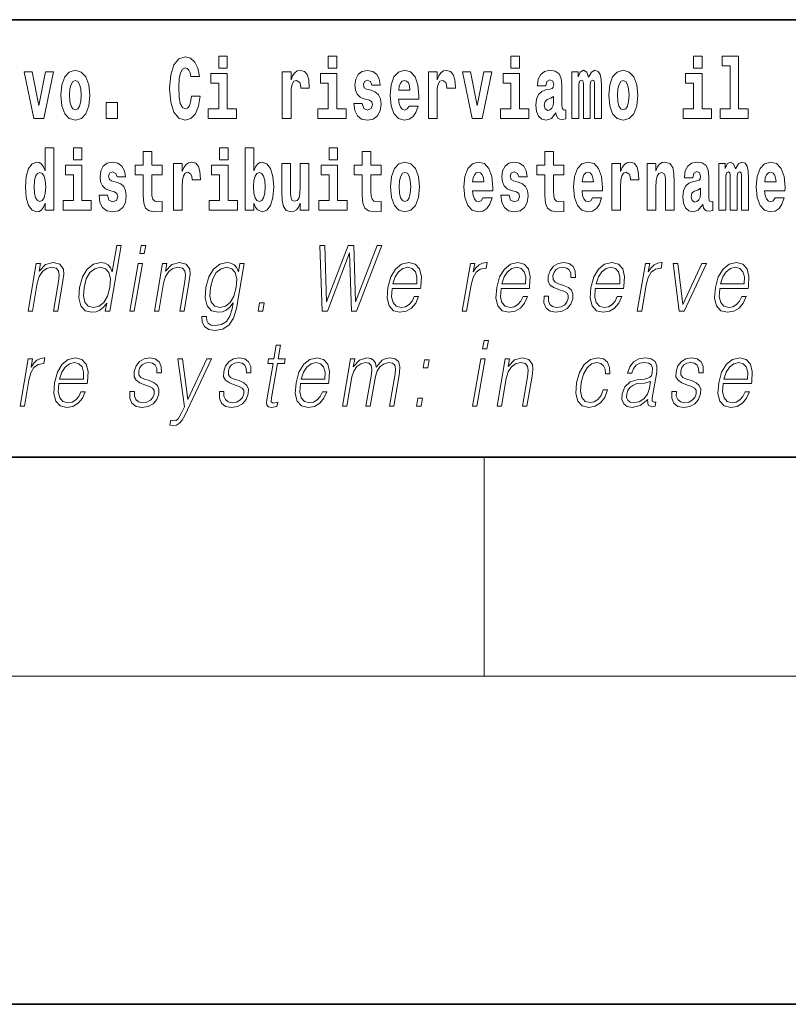
# Model space of a CAD drawing. Extents: x 0 to 210, y 0 to 297.
# Drawn here: x 102 to 116, y 0 to 18 of the extents above; entities that cross this region are included whole.
import ezdxf

# ---------------------------------------------------------------- set-up
doc = ezdxf.new("R2010")
doc.units = 0

msp = doc.modelspace()

# ---------------------------------------------------------------- linework, layer by layer
at = {"color": 7, "lineweight": 35}
for p, q in [((147.812393, 18), (71, 18)), ((20, 10), (200, 10)), ((20, 10), (200, 10)), ((0, 0), (210, 0))]:
    msp.add_line(p, q, dxfattribs=at)
at = {"color": 7, "lineweight": 13}
for p, q in [((110, 10), (110, 6)), ((204, 6), (16, 6))]:
    msp.add_line(p, q, dxfattribs=at)
for points in [[(104.643845, 16.602425), (104.630524, 16.500984), (104.607224, 16.428074), (104.573944, 16.383692), (104.532883, 16.369427), (104.478523, 16.393204), (104.44191, 16.467699), (104.419724, 16.59133), (104.413055, 16.764095), (104.419724, 16.917843), (104.443016, 17.028793), (104.47963, 17.095364), (104.53067, 17.117554), (104.567284, 17.106459), (104.597244, 17.077929), (104.619431, 17.028793), (104.63385, 16.962223), (104.793625, 16.962223), (104.763664, 17.111214), (104.707077, 17.225336), (104.627197, 17.298246), (104.531784, 17.323606), (104.414169, 17.283981), (104.324295, 17.173031), (104.266602, 16.990753), (104.246635, 16.74349), (104.266602, 16.494644), (104.324295, 16.312366), (104.414169, 16.201416), (104.531784, 16.163376), (104.636078, 16.193491), (104.719284, 16.279081), (104.776978, 16.416979), (104.805832, 16.602425)], [(105.14312, 17.331532), (105.14312, 17.115969), (105.299561, 17.115969), (105.299561, 17.331532)], [(107.146896, 17.331532), (107.146896, 17.115969), (107.303345, 17.115969), (107.303345, 17.331532)], [(110.486534, 17.331532), (110.486534, 17.115969), (110.642975, 17.115969), (110.642975, 17.331532)], [(113.826172, 17.331532), (113.826172, 17.115969), (113.982605, 17.115969), (113.982605, 17.331532)], [(114.349854, 17.154009), (114.494095, 17.154009), (114.494095, 16.369427), (114.311028, 16.369427), (114.311028, 16.193491), (114.828056, 16.193491), (114.828056, 16.369427), (114.650536, 16.369427), (114.650536, 17.331532), (114.349854, 17.331532)], [(101.584915, 17.044643), (101.76355, 16.193491), (101.946617, 16.193491), (102.123032, 17.044643), (101.975464, 17.044643), (101.85675, 16.432829), (101.733589, 17.044643)], [(102.258392, 16.618275), (102.276138, 16.423319), (102.328293, 16.280666), (102.411499, 16.193491), (102.522453, 16.163376), (102.632294, 16.193491), (102.715508, 16.280666), (102.767654, 16.423319), (102.786514, 16.618275), (102.767654, 16.811647), (102.715508, 16.955883), (102.63118, 17.043058), (102.521347, 17.074759), (102.411499, 17.043058), (102.328293, 16.955883), (102.276138, 16.811647)], [(105.470428, 16.369427), (105.299561, 16.369427), (105.299561, 17.016113), (104.998886, 17.016113), (104.998886, 16.838593), (105.14312, 16.838593), (105.14312, 16.369427), (104.9534, 16.369427), (104.9534, 16.193491), (105.470428, 16.193491)], [(106.305893, 17.044643), (106.305893, 16.193491), (106.46566, 16.193491), (106.46566, 16.6262), (106.468987, 16.74032), (106.485626, 16.822742), (106.516693, 16.873463), (106.567734, 16.890898), (106.624321, 16.854443), (106.639854, 16.811647), (106.645401, 16.753), (106.645401, 16.748245), (106.799622, 16.748245), (106.799622, 16.76251), (106.789635, 16.898823), (106.760788, 16.995508), (106.710861, 17.052568), (106.638748, 17.073174), (106.581047, 17.062078), (106.534454, 17.030378), (106.495621, 16.976488), (106.46566, 16.900408), (106.46566, 17.044643)], [(107.474205, 16.369427), (107.303345, 16.369427), (107.303345, 17.016113), (107.002663, 17.016113), (107.002663, 16.838593), (107.146896, 16.838593), (107.146896, 16.369427), (106.957176, 16.369427), (106.957176, 16.193491), (107.474205, 16.193491)], [(107.899155, 16.531099), (107.942421, 16.500984), (107.957954, 16.443924), (107.933548, 16.374182), (107.862534, 16.347237), (107.794861, 16.378937), (107.768227, 16.467699), (107.61734, 16.467699), (107.632866, 16.337727), (107.680573, 16.241041), (107.757133, 16.183981), (107.861427, 16.163376), (107.969048, 16.183981), (108.047821, 16.241041), (108.096642, 16.332972), (108.113281, 16.456604), (108.101082, 16.551704), (108.067795, 16.624615), (108.011215, 16.67692), (107.931328, 16.70862), (107.844788, 16.729225), (107.803734, 16.75617), (107.7882, 16.813232), (107.80706, 16.868708), (107.859207, 16.892483), (107.920227, 16.867123), (107.944641, 16.805307), (108.096642, 16.805307), (108.096642, 16.808477), (108.080002, 16.916258), (108.033401, 17.000263), (107.959061, 17.054153), (107.861427, 17.073174), (107.763794, 17.054153), (107.69278, 16.998678), (107.648399, 16.913088), (107.633972, 16.802137), (107.645073, 16.710205), (107.67836, 16.637295), (107.731613, 16.58499), (107.80484, 16.554874)], [(108.623657, 16.421734), (108.590378, 16.367842), (108.542664, 16.348822), (108.500504, 16.361502), (108.467224, 16.399544), (108.44281, 16.462944), (108.431717, 16.550119), (108.803406, 16.550119), (108.804512, 16.60718), (108.786758, 16.808477), (108.734612, 16.955883), (108.651398, 17.044643), (108.538231, 17.074759), (108.430603, 17.043058), (108.347397, 16.954298), (108.294136, 16.810062), (108.276382, 16.61986), (108.294136, 16.426489), (108.347397, 16.282251), (108.428391, 16.193491), (108.534897, 16.163376), (108.623657, 16.179226), (108.694672, 16.225191), (108.749039, 16.304441), (108.790085, 16.421734)], [(108.9776, 17.044643), (108.9776, 16.193491), (109.137367, 16.193491), (109.137367, 16.6262), (109.140694, 16.74032), (109.157333, 16.822742), (109.1884, 16.873463), (109.239441, 16.890898), (109.296028, 16.854443), (109.311562, 16.811647), (109.317108, 16.753), (109.317108, 16.748245), (109.471329, 16.748245), (109.471329, 16.76251), (109.461342, 16.898823), (109.432495, 16.995508), (109.382568, 17.052568), (109.310455, 17.073174), (109.252754, 17.062078), (109.206161, 17.030378), (109.167328, 16.976488), (109.137367, 16.900408), (109.137367, 17.044643)], [(109.600037, 17.044643), (109.778664, 16.193491), (109.961731, 16.193491), (110.138145, 17.044643), (109.990585, 17.044643), (109.871864, 16.432829), (109.748703, 17.044643)], [(110.813843, 16.369427), (110.642975, 16.369427), (110.642975, 17.016113), (110.3423, 17.016113), (110.3423, 16.838593), (110.486534, 16.838593), (110.486534, 16.369427), (110.296814, 16.369427), (110.296814, 16.193491), (110.813843, 16.193491)], [(111.124504, 16.787872), (111.142258, 16.870293), (111.198837, 16.898823), (111.250992, 16.876633), (111.268738, 16.813232), (111.262085, 16.764095), (111.239899, 16.74032), (111.199951, 16.73081), (111.137817, 16.7213), (111.053497, 16.6896), (110.992477, 16.630955), (110.955856, 16.546949), (110.943649, 16.437584), (110.955856, 16.323462), (110.992477, 16.236286), (111.051277, 16.183981), (111.131165, 16.163376), (111.226578, 16.196661), (111.309792, 16.296516), (111.321999, 16.239456), (111.345299, 16.201416), (111.378586, 16.182396), (111.426292, 16.174471), (111.489532, 16.187151), (111.489532, 16.351992), (111.462906, 16.347237), (111.427399, 16.367842), (111.420746, 16.432829), (111.420746, 16.810062), (111.407425, 16.925768), (111.367493, 17.008188), (111.297592, 17.057323), (111.198837, 17.074759), (111.103424, 17.054153), (111.03241, 16.998678), (110.986923, 16.911503), (110.972504, 16.800552), (110.972504, 16.787872)], [(112.017662, 16.824327), (112.017662, 16.193491), (112.14415, 16.193491), (112.14415, 16.781532), (112.138596, 16.905163), (112.12085, 16.997093), (112.084229, 17.054153), (112.023209, 17.074759), (111.959969, 17.043058), (111.907822, 16.951128), (111.872314, 17.041473), (111.811295, 17.074759), (111.755814, 17.043058), (111.71698, 16.954298), (111.71698, 17.044643), (111.602707, 17.044643), (111.602707, 16.193491), (111.728081, 16.193491), (111.728081, 16.817987), (111.74028, 16.875048), (111.775787, 16.895653), (111.802414, 16.879803), (111.811295, 16.835423), (111.811295, 16.193491), (111.935562, 16.193491), (111.935562, 16.817987), (111.947762, 16.875048), (111.983269, 16.895653), (112.008789, 16.879803), (112.017662, 16.835423)], [(112.27729, 16.618275), (112.295044, 16.423319), (112.347183, 16.280666), (112.430405, 16.193491), (112.541351, 16.163376), (112.651199, 16.193491), (112.734406, 16.280666), (112.786552, 16.423319), (112.80542, 16.618275), (112.786552, 16.811647), (112.734406, 16.955883), (112.650085, 17.043058), (112.540237, 17.074759), (112.430405, 17.043058), (112.347183, 16.955883), (112.295044, 16.811647)], [(114.153473, 16.369427), (113.982605, 16.369427), (113.982605, 17.016113), (113.681931, 17.016113), (113.681931, 16.838593), (113.826172, 16.838593), (113.826172, 16.369427), (113.636444, 16.369427), (113.636444, 16.193491), (114.153473, 16.193491)], [(102.522453, 16.886143), (102.566833, 16.868708), (102.600121, 16.817987), (102.620087, 16.73398), (102.627853, 16.61986), (102.620087, 16.504154), (102.600121, 16.420149), (102.566833, 16.369427), (102.522453, 16.353577), (102.476959, 16.369427), (102.44368, 16.421734), (102.423706, 16.507324), (102.417053, 16.6262), (102.423706, 16.73715), (102.444786, 16.817987), (102.478073, 16.868708)], [(108.641418, 16.713375), (108.435043, 16.713375), (108.443924, 16.786285), (108.467224, 16.841763), (108.499397, 16.876633), (108.538231, 16.889313), (108.579285, 16.876633), (108.611458, 16.843348), (108.631424, 16.787872)], [(112.541351, 16.886143), (112.585732, 16.868708), (112.619019, 16.817987), (112.638992, 16.73398), (112.646759, 16.61986), (112.638992, 16.504154), (112.619019, 16.420149), (112.585732, 16.369427), (112.541351, 16.353577), (112.495865, 16.369427), (112.462578, 16.421734), (112.442604, 16.507324), (112.435944, 16.6262), (112.442604, 16.73715), (112.463684, 16.817987), (112.496971, 16.868708)], [(111.266525, 16.497814), (111.257645, 16.432829), (111.234344, 16.383692), (111.199951, 16.351992), (111.158905, 16.342482), (111.113411, 16.369427), (111.096771, 16.439169), (111.110077, 16.507324), (111.150024, 16.543779), (111.217705, 16.562799), (111.266525, 16.596085)], [(103.088303, 16.485134), (103.088303, 16.193491), (103.29245, 16.193491), (103.29245, 16.485134)], [(101.972031, 14.648399), (101.972031, 14.516844), (102.130692, 14.516844), (102.130692, 15.654884), (101.972031, 15.654884), (101.972031, 15.238026), (101.93985, 15.309351), (101.90435, 15.360071), (101.86441, 15.388601), (101.81781, 15.398111), (101.733482, 15.366411), (101.666916, 15.277651), (101.623642, 15.134999), (101.608109, 14.943213), (101.623642, 14.749841), (101.666916, 14.605604), (101.733482, 14.516844), (101.81781, 14.486729), (101.865517, 14.496239), (101.905457, 14.524769), (101.93985, 14.575489)], [(102.486839, 15.654884), (102.486839, 15.439322), (102.64328, 15.439322), (102.64328, 15.654884)], [(104.107834, 15.339466), (103.918106, 15.339466), (103.918106, 15.588314), (103.761673, 15.588314), (103.761673, 15.339466), (103.612991, 15.339466), (103.612991, 15.161944), (103.761673, 15.161944), (103.761673, 14.783126), (103.771652, 14.646815), (103.807159, 14.554884), (103.87484, 14.504164), (103.981354, 14.486729), (104.107834, 14.494654), (104.107834, 14.675345), (104.034607, 14.669005), (103.974701, 14.681685), (103.939194, 14.719726), (103.922546, 14.781541), (103.918106, 14.863962), (103.918106, 15.161944), (104.107834, 15.161944)], [(105.158546, 15.654884), (105.158546, 15.439322), (105.314987, 15.439322), (105.314987, 15.654884)], [(105.628983, 15.654884), (105.628983, 14.516844), (105.787643, 14.516844), (105.787643, 14.6484), (105.81871, 14.575489), (105.853104, 14.524769), (105.941864, 14.486729), (106.025078, 14.516844), (106.091644, 14.605605), (106.134918, 14.749841), (106.151566, 14.943213), (106.134918, 15.134999), (106.091644, 15.277651), (106.025078, 15.366411), (105.941864, 15.398112), (105.893044, 15.388602), (105.853104, 15.360071), (105.81871, 15.309351), (105.787643, 15.238026), (105.787643, 15.654884)], [(107.162323, 15.654884), (107.162323, 15.439322), (107.318771, 15.439322), (107.318771, 15.654884)], [(108.115402, 15.339467), (107.925674, 15.339466), (107.925674, 15.588314), (107.769226, 15.588314), (107.769226, 15.339466), (107.62056, 15.339466), (107.62056, 15.161945), (107.769226, 15.161945), (107.769226, 14.783127), (107.779221, 14.646815), (107.81472, 14.554885), (107.882401, 14.504164), (107.988914, 14.486729), (108.115402, 14.494654), (108.115402, 14.675345), (108.042175, 14.669005), (107.982254, 14.681685), (107.946754, 14.719726), (107.930115, 14.781542), (107.925674, 14.863962), (107.925674, 15.161945), (108.115402, 15.161945)], [(111.455032, 15.339467), (111.265305, 15.339467), (111.265305, 15.588314), (111.108864, 15.588314), (111.108864, 15.339467), (110.96019, 15.339467), (110.96019, 15.161945), (111.108864, 15.161945), (111.108864, 14.783127), (111.118851, 14.646815), (111.154358, 14.554885), (111.222031, 14.504165), (111.328552, 14.486729), (111.455032, 14.494655), (111.455032, 14.675345), (111.381805, 14.669005), (111.321892, 14.681686), (111.286392, 14.719727), (111.269745, 14.781542), (111.265305, 14.863962), (111.265305, 15.161945), (111.455032, 15.161945)], [(102.814148, 14.69278), (102.64328, 14.69278), (102.64328, 15.339466), (102.342606, 15.339466), (102.342606, 15.161944), (102.486839, 15.161944), (102.486839, 14.69278), (102.297119, 14.69278), (102.297119, 14.516844), (102.814148, 14.516844)], [(103.23909, 14.854452), (103.282364, 14.824336), (103.297897, 14.767276), (103.273483, 14.697536), (103.202477, 14.67059), (103.134796, 14.702291), (103.10817, 14.791051), (102.957275, 14.791051), (102.972809, 14.66108), (103.020515, 14.564394), (103.097076, 14.507334), (103.20137, 14.486729), (103.30899, 14.507334), (103.387764, 14.564394), (103.436584, 14.656325), (103.453224, 14.779956), (103.441025, 14.875057), (103.40773, 14.947968), (103.351151, 15.000273), (103.271263, 15.031974), (103.184723, 15.052579), (103.143669, 15.079524), (103.128136, 15.136584), (103.147003, 15.19206), (103.199142, 15.215836), (103.26017, 15.190475), (103.284576, 15.128659), (103.436584, 15.128659), (103.436584, 15.131829), (103.419937, 15.239611), (103.373337, 15.323616), (103.299004, 15.377506), (103.20137, 15.396526), (103.103729, 15.377506), (103.032722, 15.322031), (102.988342, 15.236441), (102.973915, 15.125489), (102.985016, 15.033558), (103.018295, 14.960648), (103.071556, 14.908342), (103.144783, 14.878227)], [(104.317535, 15.367996), (104.317535, 14.516844), (104.47731, 14.516844), (104.47731, 14.949553), (104.480637, 15.063674), (104.497276, 15.146094), (104.528343, 15.196815), (104.579376, 15.214251), (104.635971, 15.177794), (104.651505, 15.134999), (104.657043, 15.076354), (104.657043, 15.071599), (104.811264, 15.071599), (104.811264, 15.085864), (104.801285, 15.222176), (104.77243, 15.318861), (104.722504, 15.375921), (104.650391, 15.396527), (104.592697, 15.385431), (104.546097, 15.353731), (104.507263, 15.299841), (104.47731, 15.223761), (104.47731, 15.367996)], [(105.485855, 14.69278), (105.314987, 14.69278), (105.314987, 15.339466), (105.014313, 15.339466), (105.014313, 15.161944), (105.158546, 15.161944), (105.158546, 14.69278), (104.968826, 14.69278), (104.968826, 14.516844), (105.485855, 14.516844)], [(106.793968, 14.516844), (106.793968, 15.367997), (106.635307, 15.367997), (106.635307, 14.944798), (106.629761, 14.827507), (106.613113, 14.745086), (106.580948, 14.695951), (106.53212, 14.6801), (106.488853, 14.694366), (106.46666, 14.738746), (106.458893, 14.810072), (106.457787, 14.906757), (106.457787, 15.367996), (106.299126, 15.367996), (106.299126, 14.851282), (106.303566, 14.697536), (106.32576, 14.583415), (106.376793, 14.513674), (106.468887, 14.488314), (106.522141, 14.497824), (106.566513, 14.524769), (106.603134, 14.573905), (106.635307, 14.646815), (106.635307, 14.516844)], [(107.489632, 14.69278), (107.318771, 14.69278), (107.318771, 15.339466), (107.018089, 15.339466), (107.018089, 15.161945), (107.162323, 15.161945), (107.162323, 14.69278), (106.972603, 14.69278), (106.972603, 14.516844), (107.489632, 14.516844)], [(108.285156, 14.941628), (108.302902, 14.746672), (108.355057, 14.60402), (108.438263, 14.516844), (108.549217, 14.486729), (108.659058, 14.516844), (108.742271, 14.60402), (108.794418, 14.746672), (108.813278, 14.941628), (108.794418, 15.135), (108.742271, 15.279236), (108.657951, 15.366412), (108.548111, 15.398112), (108.438263, 15.366412), (108.355057, 15.279236), (108.302902, 15.135)], [(109.974945, 14.745087), (109.941658, 14.691195), (109.893951, 14.672175), (109.851791, 14.684855), (109.818497, 14.722897), (109.79409, 14.786297), (109.782997, 14.873472), (110.154678, 14.873472), (110.155792, 14.930533), (110.138039, 15.13183), (110.085892, 15.279236), (110.002686, 15.367997), (109.889511, 15.398112), (109.781891, 15.366412), (109.698669, 15.277651), (109.645416, 15.133415), (109.62767, 14.943213), (109.645416, 14.749842), (109.698669, 14.605605), (109.779663, 14.516845), (109.886185, 14.486729), (109.974945, 14.502579), (110.045952, 14.548545), (110.100311, 14.627795), (110.141373, 14.745087)], [(110.586288, 14.854452), (110.629555, 14.824337), (110.645088, 14.767277), (110.620682, 14.697536), (110.549667, 14.67059), (110.481995, 14.702291), (110.45536, 14.791052), (110.304474, 14.791052), (110.32, 14.66108), (110.367706, 14.564395), (110.444267, 14.507335), (110.548561, 14.486729), (110.656181, 14.507335), (110.734955, 14.564395), (110.783775, 14.656325), (110.800415, 14.779957), (110.788216, 14.875057), (110.754929, 14.947968), (110.698349, 15.000274), (110.618462, 15.031974), (110.531921, 15.052579), (110.490868, 15.079524), (110.475334, 15.136585), (110.494194, 15.19206), (110.546341, 15.215836), (110.607361, 15.190475), (110.631775, 15.12866), (110.783775, 15.12866), (110.783775, 15.13183), (110.767136, 15.239611), (110.720535, 15.323617), (110.646194, 15.377507), (110.548561, 15.396527), (110.450928, 15.377507), (110.379913, 15.322032), (110.335533, 15.236441), (110.321106, 15.12549), (110.332207, 15.033559), (110.365494, 14.960649), (110.418747, 14.908343), (110.491974, 14.878227)], [(111.978722, 14.745087), (111.945435, 14.691196), (111.897728, 14.672176), (111.855568, 14.684856), (111.822281, 14.722897), (111.797867, 14.786297), (111.786774, 14.873472), (112.158463, 14.873473), (112.159576, 14.930533), (112.141815, 15.13183), (112.089676, 15.279237), (112.006462, 15.367997), (111.893295, 15.398112), (111.785667, 15.366412), (111.702454, 15.277652), (111.6492, 15.133415), (111.631447, 14.943213), (111.6492, 14.749842), (111.702454, 14.605605), (111.783447, 14.516845), (111.889961, 14.48673), (111.978722, 14.50258), (112.049728, 14.548545), (112.104095, 14.627795), (112.145149, 14.745087)], [(112.332657, 15.367997), (112.332657, 14.516845), (112.492432, 14.516845), (112.492432, 14.949553), (112.495758, 15.063675), (112.512398, 15.146095), (112.543465, 15.196815), (112.594498, 15.214251), (112.651093, 15.177795), (112.666626, 15.135), (112.672165, 15.076355), (112.672165, 15.0716), (112.826385, 15.0716), (112.826385, 15.085865), (112.816406, 15.222176), (112.787552, 15.318862), (112.737625, 15.375922), (112.665512, 15.396527), (112.607819, 15.385432), (112.561218, 15.353732), (112.522385, 15.299842), (112.492432, 15.223761), (112.492432, 15.367997)], [(112.979507, 15.367997), (112.979507, 14.516845), (113.138168, 14.516845), (113.138168, 14.940043), (113.142601, 15.05575), (113.159241, 15.13817), (113.191422, 15.187305), (113.241348, 15.204741), (113.282402, 15.18889), (113.304596, 15.14768), (113.312363, 15.079525), (113.314575, 14.990764), (113.314575, 14.516845), (113.473236, 14.516845), (113.473236, 15.03356), (113.46769, 15.18572), (113.445496, 15.299842), (113.394463, 15.371167), (113.303482, 15.396527), (113.250229, 15.387017), (113.205841, 15.358487), (113.169235, 15.309352), (113.138168, 15.238026), (113.138168, 15.367997)], [(113.811638, 15.111225), (113.829391, 15.193645), (113.885971, 15.222176), (113.938126, 15.199986), (113.955872, 15.136585), (113.949219, 15.08745), (113.927032, 15.063675), (113.887085, 15.054165), (113.824951, 15.044655), (113.740631, 15.012954), (113.679611, 14.954309), (113.64299, 14.870303), (113.630783, 14.760937), (113.64299, 14.646816), (113.679611, 14.55964), (113.738411, 14.507335), (113.818298, 14.48673), (113.913712, 14.520015), (113.996925, 14.61987), (114.009132, 14.56281), (114.032433, 14.52477), (114.06572, 14.50575), (114.113426, 14.497825), (114.176666, 14.510505), (114.176666, 14.675346), (114.15004, 14.670591), (114.114532, 14.691196), (114.10788, 14.756182), (114.10788, 15.133415), (114.094559, 15.249122), (114.054626, 15.331542), (113.984726, 15.380677), (113.885971, 15.398112), (113.790558, 15.377507), (113.719543, 15.322032), (113.674057, 15.234856), (113.659637, 15.123905), (113.659637, 15.111225)], [(114.704796, 15.14768), (114.704796, 14.516845), (114.831284, 14.516845), (114.831284, 15.104885), (114.825729, 15.228517), (114.807983, 15.320447), (114.771362, 15.377507), (114.710342, 15.398112), (114.647102, 15.366412), (114.594955, 15.274482), (114.559448, 15.364827), (114.498428, 15.398112), (114.442947, 15.366412), (114.404114, 15.277652), (114.404114, 15.367997), (114.289841, 15.367997), (114.289841, 14.516845), (114.415215, 14.516845), (114.415215, 15.14134), (114.427414, 15.1984), (114.462921, 15.219006), (114.489548, 15.203156), (114.498428, 15.158775), (114.498428, 14.516845), (114.622696, 14.516845), (114.622696, 15.14134), (114.634895, 15.1984), (114.670403, 15.219006), (114.695923, 15.203156), (114.704796, 15.158775)], [(115.318359, 14.745087), (115.285072, 14.691196), (115.237366, 14.672176), (115.195206, 14.684856), (115.161911, 14.722897), (115.137505, 14.786297), (115.126411, 14.873473), (115.498093, 14.873473), (115.499207, 14.930533), (115.481453, 15.13183), (115.429306, 15.279237), (115.3461, 15.367997), (115.232925, 15.398113), (115.125305, 15.366412), (115.042084, 15.277652), (114.988831, 15.133415), (114.971085, 14.943213), (114.988831, 14.749842), (115.042084, 14.605605), (115.123077, 14.516845), (115.229599, 14.48673), (115.318359, 14.50258), (115.389366, 14.548545), (115.443726, 14.627796), (115.484787, 14.745087)], [(101.871063, 15.20791), (101.91655, 15.190475), (101.949837, 15.141339), (101.972031, 15.057334), (101.979797, 14.943213), (101.972031, 14.827506), (101.949837, 14.743501), (101.915443, 14.69278), (101.871063, 14.67693), (101.827789, 14.69278), (101.79451, 14.743501), (101.773422, 14.827506), (101.766769, 14.943213), (101.773422, 15.057333), (101.79451, 15.139754), (101.827789, 15.190475)], [(105.888611, 15.207911), (105.930771, 15.190475), (105.96405, 15.139754), (105.985138, 15.057334), (105.992905, 14.943213), (105.985138, 14.827507), (105.96405, 14.743501), (105.930771, 14.69278), (105.888611, 14.67693), (105.84201, 14.69278), (105.807617, 14.745086), (105.78653, 14.830677), (105.779877, 14.949553), (105.78653, 15.060504), (105.808716, 15.141339), (105.843117, 15.190475)], [(108.549217, 15.209496), (108.593597, 15.19206), (108.626884, 15.14134), (108.646851, 15.057334), (108.654617, 14.943213), (108.646851, 14.827507), (108.626884, 14.743502), (108.593597, 14.69278), (108.549217, 14.67693), (108.503723, 14.69278), (108.470444, 14.745087), (108.45047, 14.830677), (108.443817, 14.949553), (108.45047, 15.060504), (108.471558, 15.14134), (108.504837, 15.19206)], [(109.992691, 15.036729), (109.786324, 15.036729), (109.795197, 15.10964), (109.818497, 15.165115), (109.850677, 15.199986), (109.889511, 15.212666), (109.930557, 15.199986), (109.962738, 15.1667), (109.982712, 15.111225)], [(111.996475, 15.036729), (111.790108, 15.036729), (111.798981, 15.10964), (111.822281, 15.165115), (111.854462, 15.199986), (111.893295, 15.212666), (111.934341, 15.199986), (111.966522, 15.1667), (111.986488, 15.111225)], [(115.336105, 15.03673), (115.129738, 15.03673), (115.138611, 15.10964), (115.161911, 15.165115), (115.194092, 15.199986), (115.232925, 15.212667), (115.273972, 15.199986), (115.306152, 15.1667), (115.326126, 15.111225)], [(113.953659, 14.821167), (113.944778, 14.756182), (113.921478, 14.707047), (113.887085, 14.675346), (113.846039, 14.665836), (113.800545, 14.692781), (113.783905, 14.762522), (113.797211, 14.830677), (113.837158, 14.867133), (113.904839, 14.886153), (113.953659, 14.919438)], [(103.358765, 13.873855), (103.278648, 13.873855), (103.194603, 13.38985), (103.1633, 13.463284), (103.119453, 13.518361), (103.059532, 13.550072), (102.985458, 13.561754), (102.853104, 13.530044), (102.74028, 13.441587), (102.652603, 13.298055), (102.597908, 13.106122), (102.585648, 12.912519), (102.622437, 12.770656), (102.701584, 12.680531), (102.821877, 12.650489), (102.900009, 12.662172), (102.97065, 12.692214), (103.036003, 12.745621), (103.095779, 12.820725), (103.070274, 12.673855), (103.150383, 12.673855)], [(103.702271, 13.723646), (103.782387, 13.723646), (103.808472, 13.873855), (103.728363, 13.873855)], [(107.035614, 12.673855), (107.130417, 12.673855), (107.537247, 13.740336), (107.569687, 12.673855), (107.665825, 12.673855), (108.126556, 13.873855), (108.042435, 13.873855), (107.646446, 12.839085), (107.616508, 13.873855), (107.508362, 13.873855), (107.116379, 12.839085), (107.082436, 13.873855), (106.995651, 13.873855)], [(101.656563, 12.673855), (101.736671, 12.673855), (101.825356, 13.184565), (101.860909, 13.304731), (101.919571, 13.396525), (101.996185, 13.453271), (102.086456, 13.473299), (102.169006, 13.456609), (102.214012, 13.408208), (102.225464, 13.328096), (102.213768, 13.214606), (102.119873, 12.673855), (102.199982, 12.673855), (102.295914, 13.226289), (102.312775, 13.346456), (102.30497, 13.439919), (102.237549, 13.528375), (102.117836, 13.561754), (101.977364, 13.521699), (101.860359, 13.401532), (101.884415, 13.540058), (101.806976, 13.540058)], [(103.519981, 12.673855), (103.600098, 12.673855), (103.750504, 13.540058), (103.670395, 13.540058)], [(103.967018, 12.673855), (104.047127, 12.673855), (104.135811, 13.184565), (104.171371, 13.304731), (104.230034, 13.396525), (104.306648, 13.453271), (104.396912, 13.473299), (104.479462, 13.456609), (104.52446, 13.408208), (104.535927, 13.328096), (104.524231, 13.214606), (104.430328, 12.673855), (104.510437, 12.673855), (104.606369, 13.226289), (104.62323, 13.346456), (104.615425, 13.439919), (104.548004, 13.528375), (104.428291, 13.561754), (104.287819, 13.521699), (104.170815, 13.401532), (104.19487, 13.540058), (104.117432, 13.540058)], [(105.611252, 13.540058), (105.531143, 13.540058), (105.505066, 13.38985), (105.472702, 13.464953), (105.427238, 13.518361), (105.367325, 13.550072), (105.294579, 13.561754), (105.162231, 13.530044), (105.050446, 13.439919), (104.962769, 13.296386), (104.908363, 13.106122), (104.896111, 12.912519), (104.932892, 12.770656), (105.013382, 12.680531), (105.136337, 12.650489), (105.211807, 12.662172), (105.28244, 12.692214), (105.346466, 12.745621), (105.406525, 12.822394), (105.38797, 12.715579), (105.34877, 12.582061), (105.285233, 12.48526), (105.196304, 12.426846), (105.084679, 12.406817), (105.007935, 12.4185), (104.953644, 12.45188), (104.923912, 12.503618), (104.919769, 12.572046), (104.83699, 12.572046), (104.843048, 12.46857), (104.885223, 12.388458), (104.961685, 12.33672), (105.070656, 12.318361), (105.21682, 12.345065), (105.332672, 12.420169), (105.41716, 12.545343), (105.468666, 12.718918)], [(108.315582, 13.087763), (108.832306, 13.087763), (108.838104, 13.121142), (108.849197, 13.308069), (108.815842, 13.446595), (108.737152, 13.531713), (108.619537, 13.561754), (108.485847, 13.530044), (108.375687, 13.441587), (108.289062, 13.296386), (108.235413, 13.102784), (108.222107, 12.910851), (108.257553, 12.768987), (108.336998, 12.680531), (108.458618, 12.650489), (108.571877, 12.672186), (108.668518, 12.728931), (108.74588, 12.820725), (108.797455, 12.940892), (108.717346, 12.940892), (108.678528, 12.855774), (108.623451, 12.792353), (108.556412, 12.752297), (108.479324, 12.738945), (108.390961, 12.760642), (108.332085, 12.82907), (108.305237, 12.935885), (108.314713, 13.082756)], [(109.597092, 12.673855), (109.6772, 12.673855), (109.760666, 13.154523), (109.796921, 13.286372), (109.852158, 13.381504), (109.927429, 13.43825), (110.023041, 13.458278), (110.033722, 13.458278), (110.051689, 13.561754), (110.042343, 13.561754), (109.969551, 13.550072), (109.905586, 13.52003), (109.847954, 13.464953), (109.798569, 13.388181), (109.824944, 13.540058), (109.747505, 13.540058)], [(110.306931, 13.087763), (110.823654, 13.087763), (110.829453, 13.121142), (110.840546, 13.308069), (110.80719, 13.446595), (110.7285, 13.531713), (110.610886, 13.561754), (110.477196, 13.530044), (110.367035, 13.441587), (110.280411, 13.296386), (110.226761, 13.102784), (110.213455, 12.910851), (110.248901, 12.768987), (110.328346, 12.680531), (110.449966, 12.650489), (110.563225, 12.672186), (110.659866, 12.728931), (110.737228, 12.820725), (110.788803, 12.940892), (110.708694, 12.940892), (110.669876, 12.855774), (110.614799, 12.792353), (110.54776, 12.752297), (110.470673, 12.738945), (110.382309, 12.760642), (110.323433, 12.82907), (110.296585, 12.935885), (110.306061, 13.082756)], [(111.092224, 12.94423), (111.091095, 12.822394), (111.129601, 12.728931), (111.203865, 12.672186), (111.310913, 12.650489), (111.423882, 12.670517), (111.51535, 12.720587), (111.582382, 12.799028), (111.618469, 12.899168), (111.620766, 12.989293), (111.594971, 13.056052), (111.537949, 13.104453), (111.449821, 13.142839), (111.358612, 13.171212), (111.293068, 13.201254), (111.257118, 13.247986), (111.255768, 13.324759), (111.275253, 13.383173), (111.314369, 13.431574), (111.368988, 13.461616), (111.43644, 13.473299), (111.507553, 13.459947), (111.555923, 13.423229), (111.581833, 13.364815), (111.584229, 13.286372), (111.667007, 13.286372), (111.662979, 13.401532), (111.625977, 13.488319), (111.553802, 13.541727), (111.45314, 13.561754), (111.350853, 13.541727), (111.267387, 13.491657), (111.204071, 13.411546), (111.17067, 13.311407), (111.168541, 13.214606), (111.205307, 13.149515), (111.274338, 13.101115), (111.377167, 13.062728), (111.452637, 13.036024), (111.506454, 13.007651), (111.535263, 12.965927), (111.535973, 12.900837), (111.511032, 12.834078), (111.466286, 12.784008), (111.403076, 12.750628), (111.322273, 12.738945), (111.250107, 12.753966), (111.199944, 12.795691), (111.173859, 12.860781), (111.175003, 12.94423)], [(112.030159, 13.087763), (112.546875, 13.087763), (112.552673, 13.121142), (112.563766, 13.308069), (112.530411, 13.446595), (112.451729, 13.531713), (112.334106, 13.561754), (112.200424, 13.530044), (112.090271, 13.441587), (112.003632, 13.296386), (111.949982, 13.102784), (111.936691, 12.910851), (111.972137, 12.768987), (112.051575, 12.680531), (112.173203, 12.650489), (112.286453, 12.672186), (112.383095, 12.728931), (112.460449, 12.820725), (112.512032, 12.940892), (112.431915, 12.940892), (112.393105, 12.855774), (112.338028, 12.792353), (112.270996, 12.752297), (112.193901, 12.738945), (112.105545, 12.760642), (112.046661, 12.82907), (112.019806, 12.935885), (112.029297, 13.082756)], [(112.797867, 12.673855), (112.877975, 12.673855), (112.961441, 13.154523), (112.997696, 13.286372), (113.052933, 13.381504), (113.128212, 13.43825), (113.223816, 13.458278), (113.234497, 13.458278), (113.252472, 13.561754), (113.243118, 13.561754), (113.170334, 13.550072), (113.106369, 13.52003), (113.048737, 13.464953), (112.999352, 13.388181), (113.025726, 13.540058), (112.948288, 13.540058)], [(113.562683, 12.673855), (113.652138, 12.673855), (114.061577, 13.540058), (113.978798, 13.540058), (113.631905, 12.795691), (113.53952, 13.540058), (113.452728, 13.540058)], [(114.305901, 13.087763), (114.822617, 13.087763), (114.828415, 13.121142), (114.839508, 13.308069), (114.806152, 13.446595), (114.72747, 13.531713), (114.609848, 13.561754), (114.476166, 13.530044), (114.366013, 13.441587), (114.279373, 13.296386), (114.225723, 13.102784), (114.212433, 12.910851), (114.247879, 12.768987), (114.327316, 12.680531), (114.448944, 12.650489), (114.562195, 12.672186), (114.658836, 12.728931), (114.736191, 12.820725), (114.787773, 12.940892), (114.707657, 12.940892), (114.668846, 12.855774), (114.61377, 12.792353), (114.546738, 12.752297), (114.469643, 12.738945), (114.381287, 12.760642), (114.322403, 12.82907), (114.295547, 12.935885), (114.305038, 13.082756)], [(102.680687, 13.106122), (102.722618, 13.263006), (102.789352, 13.378166), (102.876289, 13.448264), (102.980774, 13.473299), (103.075233, 13.448264), (103.136497, 13.378166), (103.163231, 13.263006), (103.152008, 13.106122), (103.108459, 12.947568), (103.04306, 12.832408), (102.956116, 12.762311), (102.853256, 12.738945), (102.757179, 12.762311), (102.696205, 12.834078), (102.669472, 12.949237)], [(104.99115, 13.106122), (105.034409, 13.263006), (105.099808, 13.378166), (105.186752, 13.448264), (105.291229, 13.473299), (105.384354, 13.448264), (105.44696, 13.378166), (105.472351, 13.263006), (105.462463, 13.106122), (105.41758, 12.947568), (105.350845, 12.832408), (105.265244, 12.762311), (105.163712, 12.738945), (105.070305, 12.762311), (105.007996, 12.834078), (104.979927, 12.949237)], [(108.329788, 13.169543), (108.371841, 13.296386), (108.433762, 13.391519), (108.512283, 13.451602), (108.602837, 13.473299), (108.683189, 13.451602), (108.739807, 13.393188), (108.765717, 13.296386), (108.763718, 13.169543)], [(110.321136, 13.169543), (110.36319, 13.296386), (110.42511, 13.391519), (110.503632, 13.451602), (110.594185, 13.473299), (110.674538, 13.451602), (110.731155, 13.393188), (110.757065, 13.296386), (110.755066, 13.169543)], [(112.044357, 13.169543), (112.086411, 13.296386), (112.148331, 13.391519), (112.22686, 13.451602), (112.317413, 13.473299), (112.397766, 13.451602), (112.454376, 13.393188), (112.480301, 13.296386), (112.478302, 13.169543)], [(114.320099, 13.169543), (114.362152, 13.296386), (114.424072, 13.391519), (114.502602, 13.451602), (114.593155, 13.473299), (114.673508, 13.451602), (114.730118, 13.393188), (114.756042, 13.296386), (114.754044, 13.169543)], [(105.863815, 12.673855), (105.951942, 12.673855), (105.977737, 12.822394), (105.889618, 12.822394)], [(109.968567, 11.982036), (110.048676, 11.982036), (110.074768, 12.132244), (109.994652, 12.132244)], [(106.274643, 12.047126), (106.194534, 12.047126), (106.151352, 11.798448), (106.056549, 11.798448), (106.042351, 11.716667), (106.137146, 11.716667), (106.027603, 11.085791), (106.017982, 11.007348), (106.024445, 10.952272), (106.052597, 10.922231), (106.106651, 10.910547), (106.208649, 10.928906), (106.222557, 11.009018), (106.142212, 10.992328), (106.103256, 11.014025), (106.107712, 11.085791), (106.217262, 11.716667), (106.345444, 11.716667), (106.359634, 11.798448), (106.231461, 11.798448)], [(101.510864, 10.932244), (101.590973, 10.932244), (101.674438, 11.412911), (101.710693, 11.544762), (101.76593, 11.639894), (101.841209, 11.696639), (101.936813, 11.716667), (101.947495, 11.716667), (101.965462, 11.820144), (101.956116, 11.820144), (101.883324, 11.808461), (101.819359, 11.778419), (101.761726, 11.723343), (101.712341, 11.646569), (101.738724, 11.798447), (101.661278, 11.798447)], [(102.220703, 11.346152), (102.737427, 11.346152), (102.743225, 11.379532), (102.754318, 11.566459), (102.720963, 11.704984), (102.642273, 11.790102), (102.524658, 11.820144), (102.390976, 11.788433), (102.280815, 11.699977), (102.194183, 11.554775), (102.140533, 11.361174), (102.127228, 11.16924), (102.162682, 11.027376), (102.242119, 10.93892), (102.363747, 10.908878), (102.476997, 10.930575), (102.573639, 10.987321), (102.651001, 11.079115), (102.702576, 11.199282), (102.622467, 11.199282), (102.583649, 11.114163), (102.52858, 11.050742), (102.461533, 11.010686), (102.384445, 10.997334), (102.296089, 11.019032), (102.237206, 11.08746), (102.210358, 11.194275), (102.219833, 11.341146)], [(102.234909, 11.427933), (102.276962, 11.554775), (102.338875, 11.649907), (102.417404, 11.709991), (102.507965, 11.731688), (102.58831, 11.709991), (102.644928, 11.651577), (102.670837, 11.554775), (102.668846, 11.427933)], [(103.519791, 11.20262), (103.518661, 11.080784), (103.557175, 10.987321), (103.631439, 10.930575), (103.738487, 10.908878), (103.851456, 10.928906), (103.942932, 10.978975), (104.009956, 11.057418), (104.046036, 11.157557), (104.04834, 11.247683), (104.022545, 11.314442), (103.96553, 11.362843), (103.877396, 11.401229), (103.786186, 11.429602), (103.720642, 11.459643), (103.684692, 11.506375), (103.683334, 11.583148), (103.702827, 11.641562), (103.741943, 11.689963), (103.796562, 11.720005), (103.864014, 11.731688), (103.935135, 11.718336), (103.98349, 11.681619), (104.009399, 11.623204), (104.011803, 11.544762), (104.094582, 11.544762), (104.090546, 11.659922), (104.053543, 11.746709), (103.981369, 11.800117), (103.880707, 11.820144), (103.778427, 11.800117), (103.694962, 11.750047), (103.631645, 11.669935), (103.598236, 11.569797), (103.596115, 11.472995), (103.632874, 11.407905), (103.701912, 11.359505), (103.804733, 11.321117), (103.880203, 11.294414), (103.934029, 11.266041), (103.96283, 11.224317), (103.963547, 11.159226), (103.938599, 11.092466), (103.89386, 11.042397), (103.83065, 11.009017), (103.749847, 10.997334), (103.677689, 11.012356), (103.627518, 11.05408), (103.601433, 11.11917), (103.60257, 11.20262)], [(104.523483, 10.763677), (105.010262, 11.798448), (104.927483, 11.798448), (104.580124, 11.059087), (104.4842, 11.798448), (104.398743, 11.798448), (104.516296, 10.92223), (104.465424, 10.813746), (104.399567, 10.703593), (104.363922, 10.67522), (104.319458, 10.665207), (104.266747, 10.676889), (104.250809, 10.585095), (104.305435, 10.576751), (104.371552, 10.588433), (104.42675, 10.621813), (104.476944, 10.680227)], [(105.157562, 11.20262), (105.156433, 11.080784), (105.194946, 10.987321), (105.269211, 10.930575), (105.376266, 10.908878), (105.489227, 10.928906), (105.580704, 10.978975), (105.647736, 11.057418), (105.683807, 11.157557), (105.686111, 11.247683), (105.660324, 11.314442), (105.603302, 11.362843), (105.515167, 11.401229), (105.423958, 11.429602), (105.358414, 11.459643), (105.322464, 11.506375), (105.321106, 11.583148), (105.340599, 11.641562), (105.379715, 11.689963), (105.434334, 11.720005), (105.501785, 11.731688), (105.572906, 11.718336), (105.621269, 11.681619), (105.647171, 11.623204), (105.649574, 11.544762), (105.732361, 11.544762), (105.728317, 11.659922), (105.691315, 11.746709), (105.619148, 11.800117), (105.518478, 11.820144), (105.416199, 11.800117), (105.332733, 11.750047), (105.269424, 11.669935), (105.236008, 11.569797), (105.233887, 11.472995), (105.270645, 11.407905), (105.339691, 11.359505), (105.442505, 11.321117), (105.517975, 11.294414), (105.571808, 11.266041), (105.600601, 11.224317), (105.601318, 11.159226), (105.57637, 11.092466), (105.531631, 11.042397), (105.468422, 11.009017), (105.387619, 10.997334), (105.31546, 11.012356), (105.265289, 11.05408), (105.239204, 11.11917), (105.240341, 11.20262)], [(106.637344, 11.346152), (107.15406, 11.346152), (107.159859, 11.379532), (107.170952, 11.566459), (107.137596, 11.704984), (107.058914, 11.790102), (106.941292, 11.820144), (106.807602, 11.788433), (106.697449, 11.699977), (106.610817, 11.554775), (106.557167, 11.361174), (106.543869, 11.16924), (106.579315, 11.027376), (106.658752, 10.93892), (106.78038, 10.908878), (106.893631, 10.930575), (106.99028, 10.987321), (107.067635, 11.079115), (107.119217, 11.199282), (107.039101, 11.199282), (107.00029, 11.114163), (106.945206, 11.050742), (106.878174, 11.010687), (106.801086, 10.997334), (106.712723, 11.019032), (106.653839, 11.08746), (106.626991, 11.194275), (106.636475, 11.341146)], [(106.651543, 11.427933), (106.693596, 11.554775), (106.755516, 11.649908), (106.834045, 11.709991), (106.924591, 11.731688), (107.004944, 11.709991), (107.061562, 11.651577), (107.087479, 11.554775), (107.08548, 11.427933)], [(107.405052, 10.932244), (107.485161, 10.932244), (107.578194, 11.467988), (107.611435, 11.574803), (107.667313, 11.658253), (107.740677, 11.71166), (107.828262, 11.731688), (107.890045, 11.718336), (107.928482, 11.678281), (107.943588, 11.611521), (107.936707, 11.518058), (107.834976, 10.932244), (107.915092, 10.932244), (108.009277, 11.474665), (108.040604, 11.578141), (108.096191, 11.659922), (108.169266, 11.71166), (108.256866, 11.731688), (108.321304, 11.718336), (108.361664, 11.681619), (108.376015, 11.618196), (108.368378, 11.528071), (108.264908, 10.932244), (108.345024, 10.932244), (108.449936, 11.536417), (108.456696, 11.659922), (108.430664, 11.748378), (108.369171, 11.801785), (108.274895, 11.820144), (108.202103, 11.808461), (108.135178, 11.776751), (108.022354, 11.649908), (108.008118, 11.721674), (107.974663, 11.775082), (107.92305, 11.808461), (107.854309, 11.820144), (107.717262, 11.776751), (107.605316, 11.654915), (107.630234, 11.798448), (107.555466, 11.798448)], [(108.880402, 11.633218), (108.968521, 11.633218), (108.994324, 11.781757), (108.906197, 11.781757)], [(109.78627, 10.932244), (109.866386, 10.932244), (110.0168, 11.798448), (109.936691, 11.798448)], [(110.233307, 10.932244), (110.313416, 10.932244), (110.4021, 11.442954), (110.43766, 11.563121), (110.496323, 11.654915), (110.572937, 11.71166), (110.6632, 11.731688), (110.745758, 11.714998), (110.790756, 11.666597), (110.802216, 11.586487), (110.79052, 11.472996), (110.696625, 10.932244), (110.776733, 10.932244), (110.872658, 11.484678), (110.889519, 11.604845), (110.881714, 11.698308), (110.814293, 11.786764), (110.69458, 11.820145), (110.554108, 11.780088), (110.437103, 11.659922), (110.461166, 11.798448), (110.383728, 11.798448)], [(112.175308, 11.230992), (112.134186, 11.132523), (112.077362, 11.059087), (112.00946, 11.014025), (111.933411, 10.999003), (111.844009, 11.022369), (111.785706, 11.094136), (111.758972, 11.209296), (111.770477, 11.367849), (111.813171, 11.521396), (111.879898, 11.636556), (111.96283, 11.706654), (112.059311, 11.731688), (112.128799, 11.716667), (112.181641, 11.674942), (112.211441, 11.608183), (112.21936, 11.523065), (112.296799, 11.523065), (112.292297, 11.643231), (112.252441, 11.736695), (112.177719, 11.798448), (112.074669, 11.820145), (111.940979, 11.788433), (111.827866, 11.698308), (111.741234, 11.553106), (111.686249, 11.359505), (111.674576, 11.16924), (111.710312, 11.029045), (111.791092, 10.940589), (111.911377, 10.910547), (112.027298, 10.932244), (112.126434, 10.995666), (112.202576, 11.095805), (112.255424, 11.230992)], [(112.988762, 11.057418), (112.986443, 11.044066), (112.994827, 10.953941), (113.064377, 10.9239), (113.123245, 10.932244), (113.136284, 11.007349), (113.106621, 11.00568), (113.067078, 11.024038), (113.071129, 11.085791), (113.153145, 11.558114), (113.155205, 11.669935), (113.121628, 11.753385), (113.049927, 11.801785), (112.944962, 11.820145), (112.82666, 11.800117), (112.731354, 11.743371), (112.661255, 11.654915), (112.621223, 11.539755), (112.699997, 11.539755), (112.729179, 11.623204), (112.778336, 11.683288), (112.844498, 11.718336), (112.929596, 11.731688), (113.00769, 11.720005), (113.055008, 11.684957), (113.074234, 11.626542), (113.069092, 11.543093), (113.054764, 11.491354), (113.029816, 11.462981), (112.989532, 11.446292), (112.928177, 11.431271), (112.793381, 11.41625), (112.66922, 11.377863), (112.571365, 11.291076), (112.520721, 11.160895), (112.517441, 11.057418), (112.550552, 10.978976), (112.613953, 10.928906), (112.706894, 10.910547), (112.849182, 10.945596)], [(113.42897, 11.20262), (113.427841, 11.080784), (113.466354, 10.987321), (113.540619, 10.930575), (113.647667, 10.908878), (113.760635, 10.928906), (113.852104, 10.978976), (113.919136, 11.057418), (113.955215, 11.157557), (113.95752, 11.247683), (113.931725, 11.314442), (113.874702, 11.362843), (113.786575, 11.401229), (113.695358, 11.429602), (113.629822, 11.459643), (113.593872, 11.506375), (113.592514, 11.583148), (113.612, 11.641562), (113.651123, 11.689963), (113.705734, 11.720005), (113.773193, 11.731688), (113.844307, 11.718336), (113.89267, 11.681619), (113.918579, 11.623204), (113.920975, 11.544762), (114.003761, 11.544762), (113.999725, 11.659922), (113.962723, 11.746709), (113.890549, 11.800117), (113.789886, 11.820145), (113.687607, 11.800117), (113.604141, 11.750047), (113.540825, 11.669935), (113.507416, 11.569797), (113.505295, 11.472996), (113.542053, 11.407905), (113.611092, 11.359505), (113.713913, 11.321117), (113.789383, 11.294415), (113.843208, 11.266042), (113.872009, 11.224317), (113.872726, 11.159226), (113.847778, 11.092467), (113.80304, 11.042397), (113.739822, 11.009018), (113.659027, 10.997334), (113.586861, 11.012356), (113.536697, 11.05408), (113.510605, 11.11917), (113.511749, 11.20262)], [(114.366913, 11.346152), (114.883629, 11.346152), (114.889427, 11.379532), (114.90052, 11.566459), (114.867165, 11.704985), (114.788483, 11.790103), (114.67086, 11.820145), (114.53717, 11.788433), (114.427017, 11.699977), (114.340385, 11.554775), (114.286736, 11.361174), (114.273438, 11.16924), (114.308884, 11.027376), (114.388321, 10.93892), (114.509949, 10.908878), (114.623199, 10.930575), (114.719849, 10.987321), (114.797203, 11.079115), (114.848785, 11.199282), (114.768669, 11.199282), (114.729858, 11.114163), (114.674774, 11.050742), (114.607742, 11.010687), (114.530655, 10.997334), (114.442291, 11.019032), (114.383408, 11.08746), (114.35656, 11.194275), (114.366043, 11.341146)], [(114.381111, 11.427933), (114.423164, 11.554775), (114.485085, 11.649908), (114.563614, 11.709991), (114.65416, 11.731688), (114.734512, 11.709991), (114.79113, 11.651577), (114.817047, 11.554775), (114.815048, 11.427933)], [(113.042145, 11.387877), (113.022324, 11.266041), (112.983917, 11.152551), (112.920029, 11.069101), (112.833313, 11.015694), (112.731613, 10.999003), (112.668213, 11.010687), (112.624313, 11.042397), (112.602585, 11.094136), (112.60379, 11.162564), (112.623566, 11.222648), (112.661934, 11.274386), (112.716949, 11.314442), (112.790558, 11.346152), (112.930107, 11.357836)], [(108.758682, 10.932244), (108.846802, 10.932244), (108.872597, 11.080784), (108.78447, 11.080784)]]:
    msp.add_lwpolyline(points, close=True, dxfattribs=at)

doc.saveas('drawing.dxf')
